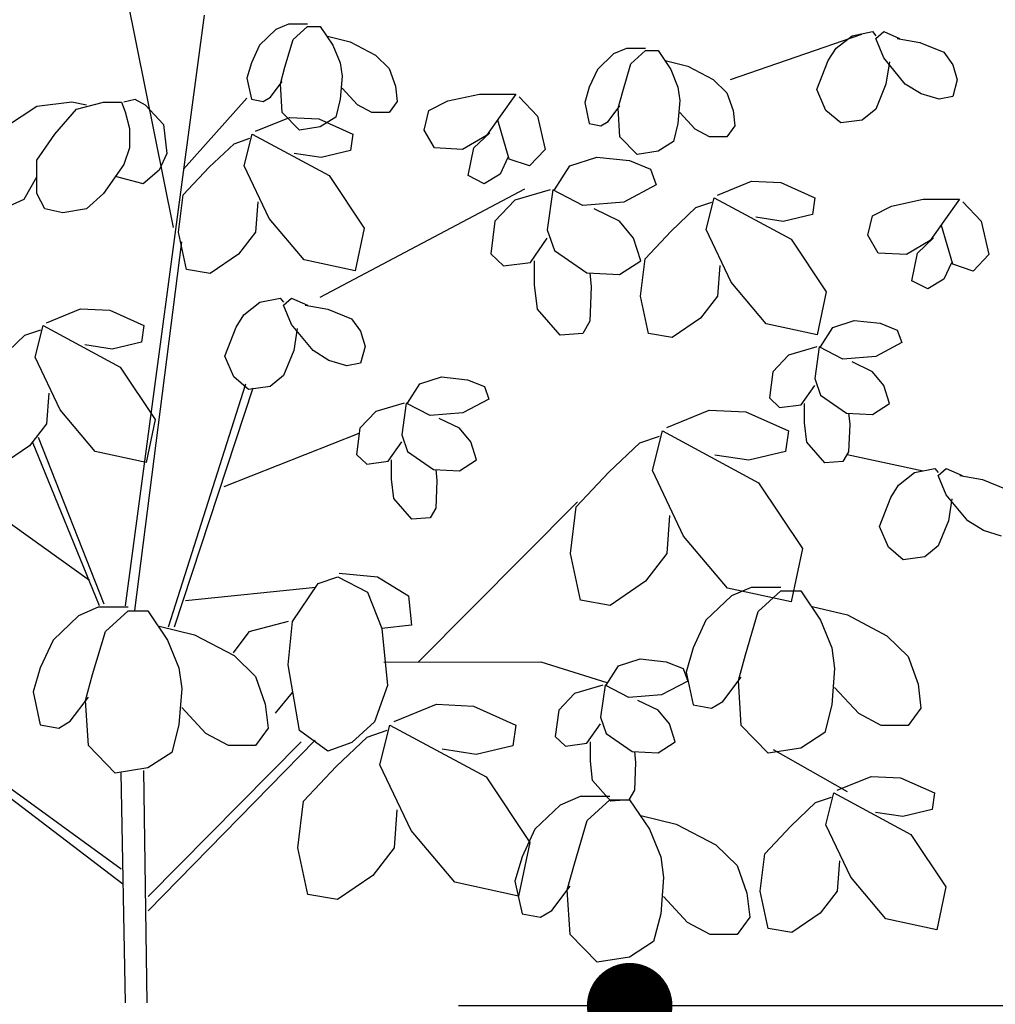
# Model space of a CAD drawing. Extents: x -17423 to -16800, y -454 to -141.
# Drawn here: x -17256 to -17255, y -444 to -443 of the extents above; entities that cross this region are included whole.
import ezdxf

# ---------------------------------------------------------------- set-up
doc = ezdxf.new("R2010")
doc.units = 0
doc.header["$LTSCALE"] = 2
doc.header["$MEASUREMENT"] = 0
for name, color, linetype in [('COTA', 10, 'Continuous'), ('HACHURIA', 8, 'Continuous'), ('TEXTO', 7, 'Continuous')]:
    doc.layers.add(name, color=color, linetype=linetype)
doc.styles.add('ARTE', font='SIMPLEX.SHX')
doc.dimstyles.new('ARTE-50', dxfattribs={"dimtxt": 0.1, "dimasz": 0.05, "dimexe": 0.1, "dimexo": 0.1, "dimgap": 0.05, "dimtad": 1, "dimlfac": 100, "dimzin": 13, "dimdsep": 46, "dimtxsty": 'ARTE', "dimblk": 'DOT', "dimblk1": 'DOT', "dimblk2": 'DOT', "dimsah": 1, "dimcen": -0.1, "dimclrd": 256, "dimclre": 256, "dimclrt": 3, "dimaunit": 1, "dimadec": 0, "dimazin": 0, "dimtfac": 1, "dimtdec": 3, "dimtix": 1, "dimtmove": 2, "dimatfit": 3, "dimldrblk": 'DOT', "dimfxl": 0, "dimtolj": 1, "dimtzin": 13, "dimarcsym": 0})

# ---------------------------------------------------------------- blocks, each defined once
blk = doc.blocks.new('_DOT')
at = {"color": 0, "linetype": 'ByBlock', "lineweight": -2}
blk.add_line((-0.5, 0), (-1, 0), dxfattribs=at)
at = {"color": 0, "linetype": 'ByBlock', "const_width": 0.5}
blk.add_lwpolyline([(-0.25, 0, 1), (0.25, 0, 1)], format="xyb", close=True, dxfattribs=at)
blk = doc.blocks.new('*D613')
at = {"layer": 'COTA', "lineweight": -2}
for p, q in [((-17254.56059, -443.9096), (-17255.68055, -443.9096)), ((-17255.58055, -444.4596), (-17255.58055, -443.9596)), ((-17254.56059, -444.5096), (-17255.68055, -444.5096))]:
    blk.add_line(p, q, dxfattribs=at)
at = {"layer": 'DEFPOINTS', "color": 0}
for p in [(-17255.58055, -443.9096), (-17254.46059, -443.9096), (-17254.46059, -444.5096)]:
    blk.add_point(p, dxfattribs=at)
at = {"layer": 'COTA', "lineweight": -2, "xscale": 0.05, "yscale": 0.05, "zscale": 0.05}
for p, rotation in [((-17255.58055, -443.9096), 90), ((-17255.58055, -444.5096), 270)]:
    blk.add_blockref('_DOT', p, dxfattribs=dict(at, rotation=rotation))
at = {"layer": 'COTA', "color": 3, "insert": (-17255.68055, -444.2096), "char_height": 0.1, "attachment_point": 5, "rotation": 90, "style": 'ARTE'}
blk.add_mtext('\\A1;60', dxfattribs=at)
blk = doc.blocks.new('DOT')
at = {"layer": 'TEXTO', "color": 0, "linetype": 'ByBlock'}
blk.add_line((-0.5, 0), (-1, 0), dxfattribs=at)
at = {"layer": 'TEXTO', "color": 0, "linetype": 'ByBlock', "const_width": 0.5}
blk.add_lwpolyline([(-0.25, 0, 1), (0.25, 0, 1)], format="xyb", close=True, dxfattribs=at)
blk = doc.blocks.new('2d-arv11')
for p, q in [((-0.02176, 0.45479), (0.01847, 0.65389)), ((0.00629, 0.23371), (-0.03976, 0.57891)), ((-0.10752, 0.57244), (-0.11493, 0.56145)), ((-0.10011, 0.57244), (-0.10752, 0.57244)), ((-0.10011, 0.57374), (-0.08899, 0.57374)), ((-0.09164, 0.56469), (-0.10011, 0.57244)), ((-0.08899, 0.57374), (-0.08158, 0.5705)), ((-0.08158, 0.5705), (-0.07205, 0.56145)), ((-0.44486, 0.56533), (-0.4581, 0.56291)), ((-0.43692, 0.56937), (-0.44619, 0.56533)), ((-0.43229, 0.56533), (-0.43692, 0.56937)), ((-0.43692, 0.55402), (-0.43229, 0.56533)), ((-0.4303, 0.56937), (-0.43229, 0.56695)), ((-0.41839, 0.56695), (-0.4303, 0.56937)), ((-0.34733, 0.54141), (-0.42408, 0.56792)), ((-0.40913, 0.55968), (-0.41839, 0.56695)), ((-0.11176, 0.56663), (-0.12499, 0.56339)), ((-0.08688, 0.54852), (-0.09164, 0.56469)), ((-0.4581, 0.56291), (-0.47199, 0.55725)), ((-0.4045, 0.5524), (-0.40913, 0.55968)), ((-0.29757, 0.55951), (-0.28645, 0.55951)), ((-0.28645, 0.55951), (-0.27904, 0.55628)), ((-0.12499, 0.56339), (-0.13981, 0.55564)), ((-0.11493, 0.56145), (-0.11917, 0.55111)), ((-0.07205, 0.56145), (-0.06729, 0.55111)), ((-0.47199, 0.55725), (-0.47729, 0.54998)), ((-0.44949, 0.53867), (-0.43692, 0.55402)), ((-0.30498, 0.55822), (-0.31239, 0.54723)), ((-0.29757, 0.55822), (-0.30498, 0.55822)), ((-0.2891, 0.55046), (-0.29757, 0.55822)), ((-0.27904, 0.55628), (-0.26951, 0.54723)), ((-0.13981, 0.55564), (-0.14775, 0.54788)), ((-0.47729, 0.54998), (-0.47993, 0.54109)), ((-0.44023, 0.5516), (-0.43824, 0.53867)), ((-0.39788, 0.53543), (-0.4045, 0.5524)), ((-0.32245, 0.54917), (-0.33727, 0.54141)), ((-0.30921, 0.5524), (-0.32245, 0.54917)), ((-0.31239, 0.54723), (-0.31662, 0.53689)), ((-0.28433, 0.5343), (-0.2891, 0.55046)), ((-0.26951, 0.54723), (-0.26474, 0.53689)), ((-0.14775, 0.54788), (-0.15146, 0.53754)), ((-0.11917, 0.55111), (-0.12023, 0.54335)), ((-0.08423, 0.53883), (-0.08688, 0.54852)), ((-0.06729, 0.55111), (-0.06464, 0.54206)), ((-0.47993, 0.54109), (-0.47729, 0.53139)), ((-0.33727, 0.54141), (-0.34521, 0.53366)), ((-0.12023, 0.54335), (-0.11917, 0.52978)), ((-0.06464, 0.54206), (-0.06729, 0.52978)), ((-0.45876, 0.53301), (-0.44949, 0.53867)), ((-0.43824, 0.53867), (-0.43229, 0.52412)), ((-0.40317, 0.52331), (-0.39788, 0.53543)), ((-0.31662, 0.53689), (-0.31768, 0.52913)), ((-0.26474, 0.53689), (-0.2621, 0.52784)), ((-0.15146, 0.53754), (-0.15252, 0.52849)), ((-0.12923, 0.52655), (-0.12023, 0.53624)), ((-0.07841, 0.53107), (-0.08529, 0.54012)), ((-0.08529, 0.52202), (-0.08423, 0.53883)), ((-0.47729, 0.53139), (-0.46935, 0.52978)), ((-0.46935, 0.52978), (-0.45876, 0.53301)), ((-0.34521, 0.53366), (-0.34891, 0.52331)), ((-0.28168, 0.52461), (-0.28433, 0.5343)), ((-0.22385, 0.53123), (-0.23444, 0.51992)), ((-0.20069, 0.53285), (-0.22187, 0.53285)), ((-0.22187, 0.53285), (-0.2126, 0.51992)), ((-0.18216, 0.52881), (-0.20069, 0.53285)), ((-0.11917, 0.52978), (-0.11652, 0.51944)), ((-0.07417, 0.52849), (-0.07841, 0.53107)), ((-0.06729, 0.52978), (-0.07417, 0.52849)), ((-0.02759, 0.48905), (-0.06464, 0.53042)), ((-0.0053, 0.52644), (0.00065, 0.52967)), ((0.00065, 0.52967), (0.00727, 0.52805)), ((-0.43229, 0.52412), (-0.42435, 0.51766)), ((-0.31768, 0.52913), (-0.31662, 0.51556)), ((-0.27586, 0.51685), (-0.28274, 0.5259)), ((-0.28274, 0.5078), (-0.28168, 0.52461)), ((-0.2621, 0.52784), (-0.26474, 0.51556)), ((-0.17091, 0.52315), (-0.18216, 0.52881)), ((-0.15252, 0.52849), (-0.14775, 0.52202)), ((-0.1377, 0.52202), (-0.12923, 0.52655)), ((-0.0053, 0.52644), (-0.01589, 0.51513)), ((0.0086, 0.52805), (0.00661, 0.5224)), ((0.01918, 0.52805), (0.0086, 0.52805)), ((0.03506, 0.52401), (0.01918, 0.52805)), ((0.02911, 0.52644), (0.03771, 0.52805)), ((0.04764, 0.50947), (0.03506, 0.52401)), ((0.03771, 0.52805), (0.05822, 0.52563)), ((0.05822, 0.52563), (0.07543, 0.51432)), ((-0.41178, 0.51604), (-0.40317, 0.52331)), ((-0.34891, 0.52331), (-0.34997, 0.51426)), ((-0.32668, 0.51232), (-0.31768, 0.52202)), ((-0.23444, 0.51992), (-0.23907, 0.50053)), ((-0.2126, 0.51992), (-0.20466, 0.50861)), ((-0.16827, 0.51184), (-0.17091, 0.52315)), ((-0.14775, 0.52202), (-0.1377, 0.52202)), ((-0.10672, 0.51839), (-0.12657, 0.5095)), ((-0.11652, 0.51944), (-0.10752, 0.51362)), ((-0.08951, 0.51919), (-0.10672, 0.51839)), ((-0.09535, 0.51168), (-0.08529, 0.52202)), ((-0.06966, 0.51111), (-0.08951, 0.51919)), ((0.00661, 0.5224), (0.00396, 0.5127)), ((-0.42435, 0.51766), (-0.41178, 0.51604)), ((-0.34997, 0.51426), (-0.34521, 0.5078)), ((-0.33515, 0.5078), (-0.32668, 0.51232)), ((-0.31662, 0.51556), (-0.31398, 0.50521)), ((-0.27163, 0.51426), (-0.27586, 0.51685)), ((-0.26474, 0.51556), (-0.27163, 0.51426)), ((-0.2179, 0.49487), (-0.21128, 0.5175)), ((-0.10752, 0.51362), (-0.09535, 0.51168)), ((-0.01589, 0.51513), (-0.01787, 0.49816)), ((0.00396, 0.5127), (0.00396, 0.50139)), ((-0.34521, 0.5078), (-0.33515, 0.5078)), ((-0.2928, 0.49746), (-0.28274, 0.5078)), ((-0.19738, 0.50134), (-0.20665, 0.51022)), ((-0.20466, 0.50861), (-0.19076, 0.50053)), ((-0.17422, 0.50134), (-0.16827, 0.51184)), ((-0.12657, 0.5095), (-0.12525, 0.4998)), ((-0.06768, 0.5095), (-0.11267, 0.48526)), ((-0.06305, 0.49091), (-0.06768, 0.5095)), ((-0.05709, 0.50384), (-0.06635, 0.50707)), ((0.05822, 0.49412), (0.04764, 0.50947)), ((-0.31398, 0.50521), (-0.30498, 0.4994)), ((-0.19407, 0.48517), (-0.19738, 0.50134)), ((-0.19076, 0.50053), (-0.17422, 0.50134)), ((-0.04253, 0.49011), (-0.05709, 0.50384)), ((0.00396, 0.50139), (0.00727, 0.49169)), ((-0.30498, 0.4994), (-0.2928, 0.49746)), ((-0.26921, 0.496), (-0.28823, 0.49398)), ((-0.2535, 0.49095), (-0.26921, 0.496)), ((-0.23907, 0.50053), (-0.22981, 0.49083)), ((-0.21723, 0.49568), (-0.2126, 0.48598)), ((-0.12525, 0.4998), (-0.10804, 0.49576)), ((-0.10804, 0.49576), (-0.09216, 0.49819)), ((-0.01787, 0.49816), (-0.01324, 0.48846)), ((-0.28823, 0.49398), (-0.30064, 0.48893)), ((-0.2444, 0.47681), (-0.2535, 0.49095)), ((-0.22981, 0.49083), (-0.2179, 0.49487)), ((-0.0776, 0.46021), (-0.06305, 0.49091)), ((-0.02731, 0.47394), (-0.04253, 0.49011)), ((0.00727, 0.49169), (0.01918, 0.47472)), ((0.05822, 0.47472), (0.05822, 0.49412)), ((-0.30064, 0.48893), (-0.30395, 0.47984)), ((-0.2126, 0.48598), (-0.20334, 0.48033)), ((-0.20334, 0.48033), (-0.19407, 0.48517)), ((-0.11267, 0.48526), (-0.13319, 0.45455)), ((-0.01324, 0.48846), (-0.00398, 0.48038)), ((-0.00398, 0.48038), (0.01223, 0.48462)), ((0.0655, 0.47149), (0.05822, 0.48442)), ((-0.37679, 0.48107), (-0.39664, 0.47219)), ((-0.35958, 0.48188), (-0.37679, 0.48107)), ((-0.33973, 0.4738), (-0.35958, 0.48188)), ((-0.30395, 0.47984), (-0.28493, 0.46974)), ((-0.39664, 0.47219), (-0.39531, 0.46249)), ((-0.33774, 0.47219), (-0.38274, 0.44795)), ((-0.33311, 0.4536), (-0.33774, 0.47219)), ((-0.26094, 0.46772), (-0.24357, 0.47681)), ((-0.24357, 0.47681), (-0.24026, 0.45358)), ((-0.24192, 0.47681), (-0.22124, 0.47075)), ((-0.10752, 0.41407), (-0.22716, 0.47742)), ((-0.02467, 0.45213), (-0.02731, 0.47394)), ((0.01918, 0.47472), (0.02911, 0.46584)), ((0.05359, 0.46584), (0.05822, 0.47472)), ((-0.48324, 0.46982), (-0.49383, 0.45851)), ((-0.46008, 0.47144), (-0.48126, 0.47144)), ((-0.48126, 0.47144), (-0.47199, 0.45851)), ((-0.44155, 0.4674), (-0.46008, 0.47144)), ((-0.4303, 0.46174), (-0.44155, 0.4674)), ((-0.32716, 0.46653), (-0.33642, 0.46976)), ((-0.3126, 0.45279), (-0.32716, 0.46653)), ((-0.28493, 0.46974), (-0.26094, 0.46772)), ((-0.22124, 0.47075), (-0.20966, 0.45863)), ((-0.07099, 0.4699), (-0.06966, 0.45213)), ((0.07808, 0.46584), (0.0655, 0.47149)), ((-0.42766, 0.45043), (-0.4303, 0.46174)), ((-0.39531, 0.46249), (-0.37811, 0.45845)), ((-0.37811, 0.45845), (-0.36223, 0.46087)), ((-0.28245, 0.45863), (-0.26756, 0.4657)), ((0.02911, 0.46584), (0.043, 0.46341)), ((0.043, 0.46341), (0.05359, 0.46584)), ((-0.49383, 0.45851), (-0.49846, 0.43912)), ((-0.47729, 0.43346), (-0.47067, 0.45609)), ((-0.47199, 0.45851), (-0.46405, 0.4472)), ((-0.29072, 0.44853), (-0.28245, 0.45863)), ((-0.20966, 0.45863), (-0.20718, 0.43944)), ((-0.09812, 0.43597), (-0.0776, 0.46021)), ((-0.43361, 0.43992), (-0.42766, 0.45043)), ((-0.34767, 0.4229), (-0.33311, 0.4536)), ((-0.29738, 0.43663), (-0.3126, 0.45279)), ((-0.24026, 0.45358), (-0.2444, 0.44146)), ((-0.13319, 0.45455), (-0.12789, 0.4295)), ((-0.06966, 0.45213), (-0.05974, 0.4392)), ((-0.0293, 0.43031), (-0.02467, 0.45213)), ((-0.45677, 0.43992), (-0.46604, 0.44881)), ((-0.46405, 0.4472), (-0.45016, 0.43912)), ((-0.38274, 0.44795), (-0.40325, 0.41724)), ((-0.29485, 0.4354), (-0.29072, 0.44853)), ((-0.23034, 0.43439), (-0.24026, 0.44853)), ((0.00099, 0.23109), (-0.02661, 0.44654)), ((-0.49846, 0.43912), (-0.4892, 0.42942)), ((-0.45346, 0.42376), (-0.45677, 0.43992)), ((-0.45016, 0.43912), (-0.43361, 0.43992)), ((-0.2444, 0.44146), (-0.26342, 0.42833)), ((-0.20718, 0.43944), (-0.21462, 0.43237)), ((-0.05974, 0.4392), (-0.04319, 0.42789)), ((-0.4892, 0.42942), (-0.47729, 0.43346)), ((-0.47662, 0.43427), (-0.47199, 0.42457)), ((-0.34105, 0.43259), (-0.33973, 0.41482)), ((-0.29473, 0.41482), (-0.29738, 0.43663)), ((-0.28245, 0.42732), (-0.29485, 0.4354)), ((-0.23282, 0.42126), (-0.23282, 0.4354)), ((-0.21462, 0.43237), (-0.23034, 0.43439)), ((-0.12789, 0.4295), (-0.09812, 0.43597)), ((-0.26342, 0.42833), (-0.28245, 0.42732)), ((-0.26508, 0.42833), (-0.2659, 0.42025)), ((-0.04319, 0.42789), (-0.0293, 0.43031)), ((-0.47199, 0.42457), (-0.46273, 0.41892)), ((-0.46273, 0.41892), (-0.45346, 0.42376)), ((-0.36818, 0.39865), (-0.34767, 0.4229)), ((-0.2659, 0.42025), (-0.26508, 0.40005)), ((-0.23447, 0.40712), (-0.23282, 0.42126)), ((-0.40325, 0.41724), (-0.39796, 0.39219)), ((-0.33973, 0.41482), (-0.3298, 0.40189)), ((-0.29937, 0.393), (-0.29473, 0.41482)), ((-0.09865, 0.40954), (-0.11189, 0.40712)), ((-0.09071, 0.41358), (-0.09998, 0.40954)), ((-0.08608, 0.40954), (-0.09071, 0.41358)), ((-0.09071, 0.39823), (-0.08608, 0.40954)), ((-0.0841, 0.41358), (-0.08608, 0.41116)), ((-0.07219, 0.41116), (-0.0841, 0.41358)), ((-0.06292, 0.40389), (-0.07219, 0.41116)), ((-0.24771, 0.39197), (-0.23447, 0.40712)), ((-0.11189, 0.40712), (-0.12578, 0.40146)), ((-0.05829, 0.39661), (-0.06292, 0.40389)), ((0.0155, 0.40645), (-0.00435, 0.39756)), ((0.03271, 0.40726), (0.0155, 0.40645)), ((0.05256, 0.39918), (0.03271, 0.40726)), ((-0.43494, 0.39888), (-0.44486, 0.39484)), ((-0.41972, 0.40049), (-0.43494, 0.39888)), ((-0.40714, 0.39645), (-0.41972, 0.40049)), ((-0.39796, 0.39219), (-0.36818, 0.39865)), ((-0.3298, 0.40189), (-0.31326, 0.39057)), ((-0.26508, 0.40005), (-0.26094, 0.39298)), ((-0.12578, 0.40146), (-0.13108, 0.39419)), ((-0.10329, 0.38288), (-0.09071, 0.39823)), ((-0.00435, 0.39756), (-0.00303, 0.38787)), ((0.05454, 0.39756), (0.00955, 0.37332)), ((0.05917, 0.37898), (0.05454, 0.39756)), ((-0.44486, 0.39484), (-0.44751, 0.38756)), ((-0.39987, 0.38514), (-0.40714, 0.39645)), ((-0.31326, 0.39057), (-0.29937, 0.393)), ((-0.26094, 0.39298), (-0.24771, 0.39197)), ((-0.13108, 0.39419), (-0.13373, 0.3853)), ((-0.09402, 0.39581), (-0.09204, 0.38288)), ((-0.05167, 0.37964), (-0.05829, 0.39661)), ((0.06513, 0.39191), (0.05587, 0.39514)), ((0.07969, 0.37817), (0.06513, 0.39191)), ((-0.44751, 0.38756), (-0.43229, 0.37948)), ((-0.00303, 0.38787), (0.01418, 0.38383)), ((0.01418, 0.38383), (0.03006, 0.38625)), ((-0.4131, 0.37787), (-0.3992, 0.38514)), ((-0.3992, 0.38514), (-0.39656, 0.36655)), ((-0.39788, 0.38514), (-0.38134, 0.38029)), ((-0.38134, 0.38029), (-0.37207, 0.37059)), ((-0.13373, 0.3853), (-0.13108, 0.3756)), ((-0.11255, 0.37722), (-0.10329, 0.38288)), ((-0.09204, 0.38288), (-0.08608, 0.36833)), ((-0.43229, 0.37948), (-0.4131, 0.37787)), ((-0.4303, 0.37059), (-0.41839, 0.37625)), ((-0.13108, 0.3756), (-0.12314, 0.37399)), ((-0.12314, 0.37399), (-0.11255, 0.37722)), ((-0.05697, 0.36752), (-0.05167, 0.37964)), ((0.04462, 0.34827), (0.05917, 0.37898)), ((-0.43692, 0.36251), (-0.4303, 0.37059)), ((-0.37207, 0.37059), (-0.37009, 0.35524)), ((-0.08608, 0.36833), (-0.07814, 0.36187)), ((0.00955, 0.37332), (-0.01097, 0.34262)), ((-0.39656, 0.36655), (-0.39987, 0.35686)), ((-0.19354, 0.36591), (-0.20347, 0.36187)), ((-0.17832, 0.36752), (-0.19354, 0.36591)), ((-0.16575, 0.36348), (-0.17832, 0.36752)), ((-0.15847, 0.35217), (-0.16575, 0.36348)), ((-0.06557, 0.36025), (-0.05697, 0.36752)), ((-0.01873, 0.22146), (-0.06407, 0.36349)), ((-0.44023, 0.35201), (-0.43692, 0.36251)), ((-0.39987, 0.35686), (-0.41509, 0.34635)), ((-0.38862, 0.3512), (-0.39656, 0.36251)), ((-0.20347, 0.36187), (-0.20612, 0.3546)), ((-0.07814, 0.36187), (-0.06557, 0.36025)), ((-0.02229, 0.22143), (-0.06835, 0.36106)), ((0.05123, 0.35797), (0.05256, 0.34019)), ((-0.4303, 0.34555), (-0.44023, 0.35201)), ((-0.3906, 0.3407), (-0.3906, 0.35201)), ((-0.37604, 0.34959), (-0.38862, 0.3512)), ((-0.37009, 0.35524), (-0.37604, 0.34959)), ((-0.20612, 0.3546), (-0.1909, 0.34651)), ((-0.17171, 0.3449), (-0.15781, 0.35217)), ((-0.15781, 0.35217), (-0.15516, 0.33359)), ((-0.15649, 0.35217), (-0.13995, 0.34732)), ((-0.41509, 0.34635), (-0.4303, 0.34555)), ((-0.41641, 0.34635), (-0.41707, 0.33989)), ((-0.35636, 0.34712), (-0.38117, 0.33601)), ((-0.33485, 0.34813), (-0.35636, 0.34712)), ((-0.31004, 0.33803), (-0.33485, 0.34813)), ((-0.1909, 0.34651), (-0.17171, 0.3449)), ((-0.13995, 0.34732), (-0.13068, 0.33763)), ((0.0241, 0.32403), (0.04462, 0.34827)), ((-0.41707, 0.33989), (-0.41641, 0.32373)), ((-0.39193, 0.32938), (-0.3906, 0.3407)), ((-0.18891, 0.33763), (-0.177, 0.34328)), ((-0.01097, 0.34262), (-0.00567, 0.31757)), ((0.05256, 0.34019), (0.06248, 0.32726)), ((-0.38117, 0.33601), (-0.37952, 0.32389)), ((-0.30756, 0.33601), (-0.3638, 0.30571)), ((-0.30177, 0.31278), (-0.30756, 0.33601)), ((-0.19553, 0.32955), (-0.18891, 0.33763)), ((-0.13068, 0.33763), (-0.1287, 0.32227)), ((-0.05141, 0.30353), (-0.13028, 0.33456)), ((-0.40251, 0.31726), (-0.39193, 0.32938)), ((-0.29432, 0.32894), (-0.3059, 0.33298)), ((-0.27613, 0.31177), (-0.29432, 0.32894)), ((-0.19884, 0.31904), (-0.19553, 0.32955)), ((-0.15516, 0.33359), (-0.15847, 0.32389)), ((-0.14722, 0.31823), (-0.15516, 0.32955)), ((0.01873, 0.2347), (0.05717, 0.3322)), ((0.02164, 0.23371), (0.06075, 0.32952)), ((-0.41641, 0.32373), (-0.4131, 0.31807)), ((-0.37952, 0.32389), (-0.35801, 0.31884)), ((-0.15847, 0.32389), (-0.17369, 0.31338)), ((-0.00567, 0.31757), (0.0241, 0.32403)), ((0.06248, 0.32726), (0.07903, 0.31595)), ((-0.41561, 0.32227), (-0.46008, 0.31258)), ((-0.4131, 0.31807), (-0.40251, 0.31726)), ((-0.35801, 0.31884), (-0.33816, 0.32187)), ((-0.18891, 0.31258), (-0.19884, 0.31904)), ((-0.14921, 0.30773), (-0.14921, 0.31904)), ((-0.13465, 0.31662), (-0.14722, 0.31823)), ((-0.1287, 0.32227), (-0.13465, 0.31662)), ((-0.47345, 0.31403), (-0.48271, 0.30999)), ((-0.46882, 0.30999), (-0.47345, 0.31403)), ((-0.46683, 0.31403), (-0.46882, 0.31161)), ((-0.45492, 0.31161), (-0.46683, 0.31403)), ((-0.44566, 0.30433), (-0.45492, 0.31161)), ((-0.31996, 0.2744), (-0.30177, 0.31278)), ((-0.2571, 0.29157), (-0.27613, 0.31177)), ((-0.17369, 0.31338), (-0.18891, 0.31258)), ((-0.17502, 0.31338), (-0.17568, 0.30692)), ((0.02747, 0.24858), (0.11693, 0.31258)), ((-0.49462, 0.30757), (-0.50852, 0.30191)), ((-0.48139, 0.30999), (-0.49462, 0.30757)), ((-0.47345, 0.29868), (-0.46882, 0.30999)), ((-0.3638, 0.30571), (-0.38944, 0.26733)), ((-0.17568, 0.30692), (-0.17502, 0.29076)), ((-0.15053, 0.29642), (-0.14921, 0.30773)), ((-0.44102, 0.29706), (-0.44566, 0.30433)), ((-0.48602, 0.28333), (-0.47345, 0.29868)), ((-0.47676, 0.29625), (-0.47477, 0.28333)), ((-0.43441, 0.28009), (-0.44102, 0.29706)), ((-0.16469, 0.20074), (-0.25786, 0.29448)), ((-0.16112, 0.2843), (-0.15053, 0.29642)), ((-0.25379, 0.2643), (-0.2571, 0.29157)), ((-0.17502, 0.29076), (-0.17171, 0.2851)), ((-0.49528, 0.27767), (-0.48602, 0.28333)), ((-0.47477, 0.28333), (-0.46882, 0.26878)), ((-0.31169, 0.28652), (-0.31004, 0.2643)), ((-0.17171, 0.2851), (-0.16112, 0.2843)), ((-0.50587, 0.27444), (-0.49528, 0.27767)), ((-0.4397, 0.26797), (-0.43441, 0.28009)), ((-0.34561, 0.2441), (-0.31996, 0.2744)), ((-0.46882, 0.26878), (-0.46088, 0.26232)), ((-0.4483, 0.2607), (-0.4397, 0.26797)), ((-0.38944, 0.26733), (-0.38283, 0.23601)), ((-0.46088, 0.26232), (-0.4483, 0.2607)), ((-0.31004, 0.2643), (-0.29763, 0.24814)), ((-0.25958, 0.23703), (-0.25379, 0.2643)), ((-0.29763, 0.24814), (-0.27695, 0.23399)), ((-0.14094, 0.25076), (-0.15914, 0.23965)), ((-0.11861, 0.25278), (-0.14094, 0.25076)), ((-0.11778, 0.25076), (-0.13515, 0.24167)), ((-0.1062, 0.24672), (-0.11778, 0.25076)), ((-0.38838, 0.24252), (-0.39996, 0.22535)), ((-0.37681, 0.24252), (-0.38838, 0.24252)), ((-0.38283, 0.23601), (-0.34561, 0.2441)), ((-0.37681, 0.24454), (-0.35944, 0.24454)), ((-0.36357, 0.2304), (-0.37681, 0.24252)), ((-0.35944, 0.24454), (-0.34786, 0.23949)), ((-0.09131, 0.2245), (-0.1062, 0.24672)), ((-0.02865, 0.23694), (-0.10487, 0.2447)), ((-0.34786, 0.23949), (-0.33297, 0.22535)), ((-0.27695, 0.23399), (-0.25958, 0.23703)), ((-0.15914, 0.23965), (-0.16079, 0.22248)), ((-0.13515, 0.24167), (-0.14342, 0.22046)), ((-0.395, 0.23343), (-0.41568, 0.22838)), ((-0.35613, 0.20515), (-0.36357, 0.2304)), ((-0.00671, 0.23088), (-0.01829, 0.21371)), ((0.00487, 0.23088), (-0.00671, 0.23088)), ((0.00487, 0.2329), (0.02224, 0.2329)), ((0.0181, 0.21876), (0.00487, 0.23088)), ((0.02224, 0.2329), (0.03382, 0.22785)), ((-0.41568, 0.22838), (-0.43884, 0.21626)), ((-0.39996, 0.22535), (-0.40658, 0.20919)), ((-0.33297, 0.22535), (-0.32552, 0.20919)), ((-0.08883, 0.19925), (-0.09131, 0.2245)), ((-0.08883, 0.2245), (-0.06567, 0.21844)), ((0.03382, 0.22785), (0.04871, 0.21371)), ((-0.16079, 0.22248), (-0.14342, 0.22046)), ((-0.14342, 0.22046), (-0.14673, 0.18713)), ((-0.01333, 0.22179), (-0.03401, 0.21674)), ((0.02555, 0.19351), (0.0181, 0.21876)), ((-0.43884, 0.21626), (-0.45125, 0.20414)), ((-0.06567, 0.21844), (-0.05657, 0.20632)), ((-0.03401, 0.21674), (-0.05717, 0.20462)), ((-0.01829, 0.21371), (-0.02491, 0.19755)), ((0.04871, 0.21371), (0.05615, 0.19755)), ((-0.40658, 0.20919), (-0.40824, 0.19707)), ((-0.32552, 0.20919), (-0.32139, 0.19505)), ((-0.45125, 0.20414), (-0.45704, 0.18798)), ((-0.35199, 0.19), (-0.35613, 0.20515)), ((-0.29453, 0.20269), (-0.30975, 0.20107)), ((-0.28196, 0.19865), (-0.29453, 0.20269)), ((-0.05717, 0.20462), (-0.06957, 0.1925)), ((-0.40824, 0.19707), (-0.40658, 0.17586)), ((-0.31967, 0.19703), (-0.32232, 0.18976)), ((-0.30975, 0.20107), (-0.31967, 0.19703)), ((-0.27468, 0.18734), (-0.28196, 0.19865)), ((-0.23655, 0.201), (-0.275, 0.18897)), ((-0.14458, 0.20074), (-0.23655, 0.201)), ((-0.09545, 0.16087), (-0.08883, 0.19925)), ((-0.02491, 0.19755), (-0.02656, 0.18543)), ((0.05615, 0.19755), (0.06029, 0.18341)), ((-0.34289, 0.17788), (-0.35365, 0.19202)), ((-0.35365, 0.16374), (-0.35199, 0.19)), ((-0.32139, 0.19505), (-0.32552, 0.17586)), ((-0.06957, 0.1925), (-0.07536, 0.17634)), ((0.02968, 0.17836), (0.02555, 0.19351)), ((-0.45704, 0.18798), (-0.45869, 0.17384)), ((-0.4223, 0.17081), (-0.40824, 0.18596)), ((-0.32232, 0.18976), (-0.3071, 0.18168)), ((-0.28791, 0.18006), (-0.27402, 0.18734)), ((-0.27402, 0.18734), (-0.27137, 0.16875)), ((-0.27269, 0.18734), (-0.25615, 0.18249)), ((-0.14673, 0.18713), (-0.13928, 0.16592)), ((-0.02656, 0.18543), (-0.02491, 0.16422)), ((-0.3071, 0.18168), (-0.28791, 0.18006)), ((-0.30512, 0.17279), (-0.29321, 0.17845)), ((-0.25615, 0.18249), (-0.24689, 0.17279)), ((-0.08138, 0.17097), (-0.09131, 0.18309)), ((0.03878, 0.16624), (0.02803, 0.18038)), ((0.06029, 0.18341), (0.05615, 0.16422)), ((-0.45869, 0.17384), (-0.45125, 0.16374)), ((-0.40658, 0.17586), (-0.40245, 0.1597)), ((-0.33628, 0.17384), (-0.34289, 0.17788)), ((-0.32552, 0.17586), (-0.33628, 0.17384)), ((-0.31173, 0.16471), (-0.30512, 0.17279)), ((-0.24689, 0.17279), (-0.2449, 0.15744)), ((-0.19702, 0.17517), (-0.22183, 0.16406)), ((-0.17551, 0.17618), (-0.19702, 0.17517)), ((-0.1507, 0.16608), (-0.17551, 0.17618)), ((-0.07536, 0.17634), (-0.07702, 0.1622)), ((-0.04062, 0.15917), (-0.02656, 0.17432)), ((0.02803, 0.1521), (0.02968, 0.17836)), ((-0.43553, 0.16374), (-0.4223, 0.17081)), ((-0.27137, 0.16875), (-0.27468, 0.15905)), ((-0.45125, 0.16374), (-0.43553, 0.16374)), ((-0.36936, 0.14757), (-0.35365, 0.16374)), ((-0.31504, 0.15421), (-0.31173, 0.16471)), ((-0.26343, 0.1534), (-0.27137, 0.16471)), ((-0.22183, 0.16406), (-0.22018, 0.15194)), ((-0.14822, 0.16406), (-0.20446, 0.13376)), ((-0.14243, 0.14083), (-0.14822, 0.16406)), ((-0.13928, 0.16592), (-0.12605, 0.1538)), ((-0.07702, 0.1622), (-0.06957, 0.1521)), ((-0.02491, 0.16422), (-0.02077, 0.14806)), ((0.00789, 0.07101), (0.12616, 0.16128)), ((0.00894, 0.07986), (0.12275, 0.1626)), ((0.0454, 0.1622), (0.03878, 0.16624)), ((0.05615, 0.16422), (0.0454, 0.1622)), ((-0.40245, 0.1597), (-0.38838, 0.15061)), ((-0.27468, 0.15905), (-0.2899, 0.14855)), ((-0.2449, 0.15744), (-0.25086, 0.15178)), ((-0.13498, 0.15699), (-0.14656, 0.16103)), ((-0.11679, 0.13982), (-0.13498, 0.15699)), ((-0.11199, 0.14875), (-0.09545, 0.16087)), ((-0.05386, 0.1521), (-0.04062, 0.15917)), ((-0.37221, 0.14968), (-0.41561, 0.12511)), ((-0.38838, 0.15061), (-0.36936, 0.14757)), ((-0.30512, 0.14774), (-0.31504, 0.15421)), ((-0.26541, 0.14289), (-0.26541, 0.15421)), ((-0.25086, 0.15178), (-0.26343, 0.1534)), ((-0.22018, 0.15194), (-0.19867, 0.14689)), ((-0.19867, 0.14689), (-0.17882, 0.14992)), ((-0.12605, 0.1538), (-0.11199, 0.14875)), ((-0.0069, 0.05537), (-0.10448, 0.15527)), ((-0.0069, 0.06379), (-0.0964, 0.1542)), ((-0.06957, 0.1521), (-0.05386, 0.1521)), ((0.01231, 0.13594), (0.02803, 0.1521)), ((-0.2899, 0.14855), (-0.30512, 0.14774)), ((-0.29122, 0.14855), (-0.29188, 0.14209)), ((-0.02077, 0.14806), (-0.00671, 0.13897)), ((-0.29188, 0.14209), (-0.29122, 0.12592)), ((-0.26674, 0.13158), (-0.26541, 0.14289)), ((-0.16062, 0.10245), (-0.14243, 0.14083)), ((-0.09776, 0.11962), (-0.11679, 0.13982)), ((-0.00671, 0.13897), (0.01231, 0.13594)), ((-0.44677, 0.13323), (-0.46662, 0.12434)), ((-0.42956, 0.13404), (-0.44677, 0.13323)), ((-0.40971, 0.12596), (-0.42956, 0.13404)), ((-0.20446, 0.13376), (-0.2301, 0.09538)), ((-0.00641, 0.00164), (-0.00429, 0.13739)), ((0.00629, 0.00164), (0.00894, 0.1361)), ((-0.27732, 0.11946), (-0.26674, 0.13158)), ((-0.46662, 0.12434), (-0.46529, 0.11465)), ((-0.40773, 0.12434), (-0.45272, 0.1001)), ((-0.40309, 0.10576), (-0.40773, 0.12434)), ((-0.39714, 0.11869), (-0.4064, 0.12192)), ((-0.29122, 0.12592), (-0.28791, 0.12027)), ((-0.27675, 0.12236), (-0.25938, 0.12236)), ((-0.25938, 0.12236), (-0.2478, 0.11731)), ((-0.38258, 0.10495), (-0.39714, 0.11869)), ((-0.28833, 0.12034), (-0.29991, 0.10317)), ((-0.27675, 0.12034), (-0.28833, 0.12034)), ((-0.28791, 0.12027), (-0.27732, 0.11946)), ((-0.26352, 0.10822), (-0.27675, 0.12034)), ((-0.2478, 0.11731), (-0.23292, 0.10317)), ((-0.09445, 0.09235), (-0.09776, 0.11962)), ((-0.46529, 0.11465), (-0.44809, 0.11061)), ((-0.44809, 0.11061), (-0.43221, 0.11303)), ((-0.29495, 0.11125), (-0.31563, 0.1062)), ((-0.15235, 0.11457), (-0.1507, 0.09235)), ((-0.41765, 0.07505), (-0.40309, 0.10576)), ((-0.36736, 0.08879), (-0.38258, 0.10495)), ((-0.31563, 0.1062), (-0.33879, 0.09408)), ((-0.25608, 0.08297), (-0.26352, 0.10822)), ((-0.45272, 0.1001), (-0.47324, 0.0694)), ((-0.29991, 0.10317), (-0.30653, 0.08701)), ((-0.23292, 0.10317), (-0.22547, 0.08701)), ((-0.18627, 0.07214), (-0.16062, 0.10245)), ((-0.33879, 0.09408), (-0.3512, 0.08196)), ((-0.2301, 0.09538), (-0.22349, 0.06406)), ((-0.1507, 0.09235), (-0.13829, 0.07618)), ((-0.10024, 0.06507), (-0.09445, 0.09235)), ((-0.36471, 0.06697), (-0.36736, 0.08879)), ((-0.30653, 0.08701), (-0.30819, 0.07489)), ((-0.22547, 0.08701), (-0.22134, 0.07287)), ((-0.41103, 0.08475), (-0.40971, 0.06697)), ((-0.3512, 0.08196), (-0.35699, 0.0658)), ((-0.25194, 0.06782), (-0.25608, 0.08297)), ((-0.43816, 0.05081), (-0.41765, 0.07505)), ((-0.30819, 0.07489), (-0.30653, 0.05368)), ((-0.13829, 0.07618), (-0.11761, 0.06204)), ((-0.47324, 0.0694), (-0.46794, 0.04435)), ((-0.24284, 0.0557), (-0.25359, 0.06984)), ((-0.22134, 0.07287), (-0.22547, 0.05368)), ((-0.22349, 0.06406), (-0.18627, 0.07214)), ((-0.40971, 0.06697), (-0.39979, 0.05404)), ((-0.36935, 0.04516), (-0.36471, 0.06697)), ((-0.35699, 0.0658), (-0.35864, 0.05166)), ((-0.32225, 0.04863), (-0.30819, 0.06378)), ((-0.25359, 0.04156), (-0.25194, 0.06782)), ((-0.11761, 0.06204), (-0.10024, 0.06507)), ((-0.39979, 0.05404), (-0.38324, 0.04273)), ((-0.30653, 0.05368), (-0.3024, 0.03752)), ((-0.23622, 0.05166), (-0.24284, 0.0557)), ((-0.22547, 0.05368), (-0.23622, 0.05166)), ((-0.46794, 0.04435), (-0.43816, 0.05081)), ((-0.35864, 0.05166), (-0.3512, 0.04156)), ((-0.33548, 0.04156), (-0.32225, 0.04863)), ((-0.38324, 0.04273), (-0.36935, 0.04516)), ((-0.3512, 0.04156), (-0.33548, 0.04156)), ((-0.26931, 0.0254), (-0.25359, 0.04156)), ((-0.3024, 0.03752), (-0.28833, 0.02843)), ((-0.28833, 0.02843), (-0.26931, 0.0254))]:
    blk.add_line(p, q)

msp = doc.modelspace()

# ---------------------------------------------------------------- block references
at = {"layer": 'HACHURIA', "xscale": -1}
msp.add_blockref('2d-arv11', (-17255.86896, -443.9096), dxfattribs=at)

# ---------------------------------------------------------------- dimensions: what is measured, and where the dimension line sits
at = {"layer": 'COTA'}
dim = msp.add_linear_dim(base=(-17255.58055, -443.9096), p1=(-17254.46059, -444.5096), p2=(-17254.46059, -443.9096), angle=90, dimstyle='ARTE-50', override={"dimblk1": 'DOT', "dimblk2": 'DOT'}, dxfattribs=at)
dim.commit()
dim.dimension.update_dxf_attribs({"geometry": '*D613', "text_midpoint": (-17255.68055, -444.2096)})

doc.saveas('drawing.dxf')
